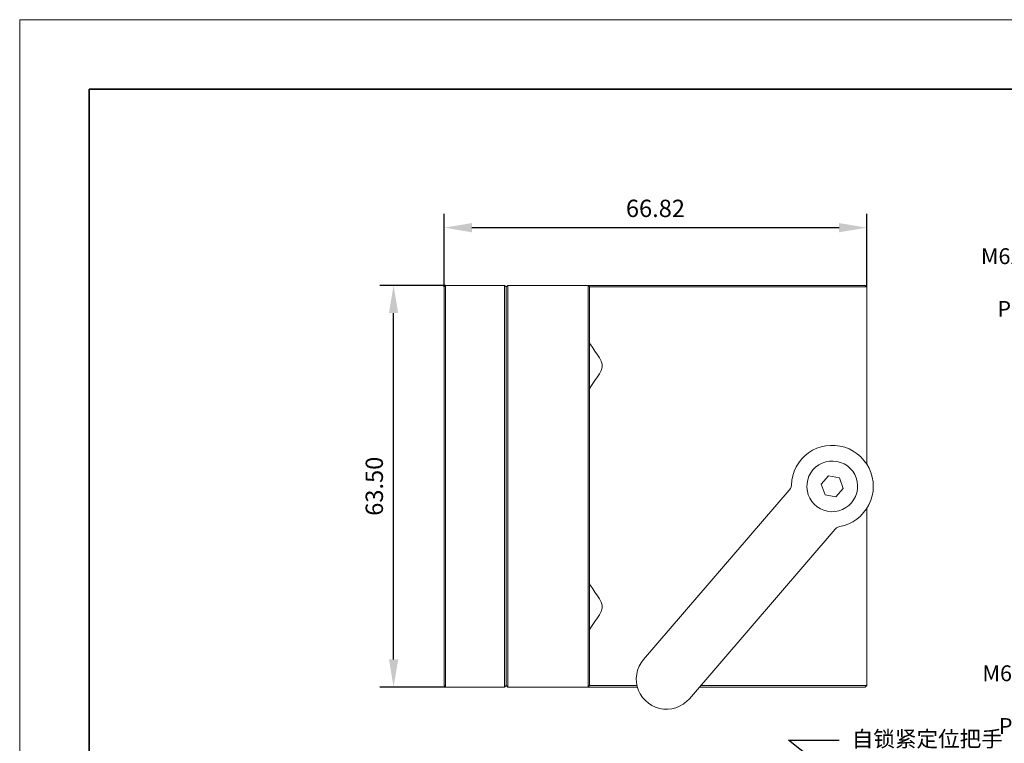
# Model space of a CAD drawing. Units: millimetres. Extents: x 12016 to 12313, y -7569 to -7359.
# Drawn here: x 12016 to 12158, y -7464 to -7359 of the extents above; entities that cross this region are included whole.
import ezdxf
from ezdxf import colors
from ezdxf.entities.mleader import LeaderData, LeaderLine
from ezdxf.math import Vec2, Vec3

# ---------------------------------------------------------------- set-up
doc = ezdxf.new("R2010")
doc.units = ezdxf.units.MM
doc.header["$LTSCALE"] = 10
doc.header["$PDMODE"] = 34
doc.layers.add('6文字层', color=3, linetype='Continuous')
for name, color, linetype, lineweight in [('7标注层', 4, 'Continuous', 5), ('粗实线层', 7, 'Continuous', 35), ('细实线层', 7, 'Continuous', 18)]:
    doc.layers.add(name, color=color, linetype=linetype, lineweight=lineweight)
doc.styles.add('TH-GBD2M', font='calibri.ttf', dxfattribs={"width": 0.8, "height": 2.5})
doc.dimstyles.new('TH-GBD2M', dxfattribs={"dimtxt": 2.5, "dimasz": 4, "dimexe": 2, "dimexo": 0, "dimgap": 1.5, "dimtad": 1, "dimdec": 4, "dimlfac": 0.1, "dimzin": 9, "dimdsep": 46, "dimtxsty": 'TH-GBD2M', "dimcen": 0, "dimclrt": 3, "dimadec": 0, "dimazin": 3, "dimtfac": 1, "dimtdec": 4, "dimtofl": 0, "dimtmove": 0, "dimatfit": 3, "dimfxl": 1, "dimtolj": 1, "dimtzin": 0, "dimarcsym": 0})

# ---------------------------------------------------------------- blocks, each defined once
blk = doc.blocks.new('*X117')
at = {"layer": '粗实线层'}
for p, q in [((-138.5, 95), (-138.5, -95)), ((138.5, 95), (-138.5, 95))]:
    blk.add_line(p, q, dxfattribs=at)
at = {"layer": '细实线层'}
for p, q in [((148.5, 105), (-148.5, 105)), ((-148.5, 105), (-148.5, -105))]:
    blk.add_line(p, q, dxfattribs=at)
blk = doc.blocks.new('*D140')
at = {"layer": '7标注层', "color": 0, "lineweight": -2, "transparency": 16777216}
for p, q in [((12076.96, -7397.67), (12067.45, -7397.67)), ((12069.45, -7451.61), (12069.45, -7401.67)), ((12076.96, -7455.61), (12067.45, -7455.61))]:
    blk.add_line(p, q, dxfattribs=at)
at = {"layer": '7标注层', "color": 0, "transparency": 16777216}
for points in [[(12068.78, -7401.67), (12070.12, -7401.67), (12069.45, -7397.67)], [(12068.78, -7451.61), (12070.12, -7451.61), (12069.45, -7455.61)]]:
    blk.add_solid(points, dxfattribs=at)
at = {"layer": 'Defpoints', "color": 0, "transparency": 16777216}
for p in [(12069.45, -7397.67), (12076.96, -7397.67), (12076.96, -7455.61)]:
    blk.add_point(p, dxfattribs=at)
at = {"layer": '7标注层', "color": 3, "transparency": 16777216, "insert": (12066.67, -7426.64), "char_height": 2.5, "attachment_point": 5, "rotation": 90, "style": 'TH-GBD2M'}
blk.add_mtext('\\A1;63.50', dxfattribs=at)
blk = doc.blocks.new('*D141')
at = {"layer": '7标注层', "color": 0, "lineweight": -2, "transparency": 16777216}
for p, q in [((12076.74, -7397.89), (12076.74, -7387.34)), ((12137.7, -7397.89), (12137.7, -7387.34)), ((12080.74, -7389.34), (12133.7, -7389.34))]:
    blk.add_line(p, q, dxfattribs=at)
at = {"layer": '7标注层', "color": 0, "transparency": 16777216}
for points in [[(12080.74, -7388.68), (12080.74, -7390.01), (12076.74, -7389.34)], [(12133.7, -7388.68), (12133.7, -7390.01), (12137.7, -7389.34)]]:
    blk.add_solid(points, dxfattribs=at)
at = {"layer": 'Defpoints', "color": 0, "transparency": 16777216}
for p in [(12137.7, -7389.34), (12076.74, -7397.89), (12137.7, -7397.89)]:
    blk.add_point(p, dxfattribs=at)
at = {"layer": '7标注层', "color": 3, "transparency": 16777216, "insert": (12107.22, -7386.56), "char_height": 2.5, "attachment_point": 5, "style": 'TH-GBD2M'}
blk.add_mtext('\\A1;66.82', dxfattribs=at)

msp = doc.modelspace()

# ---------------------------------------------------------------- linework, layer by layer
at = {"color": 7, "lineweight": 0}
for points in [[(12076.96249, -7397.66551), (12076.73717, -7397.89083)], [(12076.96249, -7397.66551), (12076.96249, -7397.6977), (12076.96249, -7397.82645), (12076.96249, -7397.9874), (12076.96249, -7398.21272), (12076.96249, -7398.50242), (12076.96249, -7398.79212), (12076.96249, -7399.1462), (12076.96249, -7399.50028)], [(12076.96249, -7397.66551), (12085.46037, -7397.66551)], [(12085.46037, -7399.50028), (12085.46037, -7399.1462), (12085.46037, -7398.79212), (12085.46037, -7398.50242), (12085.46037, -7398.21272), (12085.46037, -7397.9874), (12085.46037, -7397.82645), (12085.46037, -7397.6977), (12085.46037, -7397.66551)], [(12085.68569, -7397.89083), (12085.46037, -7397.66551)], [(12085.91101, -7397.66551), (12085.68569, -7397.89083)], [(12085.91101, -7397.66551), (12085.91101, -7397.6977), (12085.91101, -7397.82645), (12085.91101, -7397.9874), (12085.91101, -7398.21272), (12085.91101, -7398.50242), (12085.91101, -7398.79212), (12085.91101, -7399.1462), (12085.91101, -7399.50028)], [(12085.91101, -7397.66551), (12097.49902, -7397.66551)], [(12097.49902, -7399.50028), (12097.49902, -7399.1462), (12097.49902, -7398.79212), (12097.49902, -7398.50242), (12097.49902, -7398.21272), (12097.49902, -7397.9874), (12097.49902, -7397.82645), (12097.49902, -7397.6977), (12097.49902, -7397.66551)], [(12097.72435, -7397.89083), (12097.49902, -7397.66551)], [(12097.49902, -7397.66551), (12097.53121, -7397.66551), (12097.69216, -7397.66551), (12097.88529, -7397.66551), (12098.20718, -7397.66551), (12098.56126, -7397.66551), (12098.97971, -7397.66551), (12099.46255, -7397.66551), (12099.94538, -7397.66551), (12100.4604, -7397.66551)], [(12100.4604, -7397.66551), (12109.31236, -7397.66551)], [(12109.31236, -7397.66551), (12110.56773, -7397.66551), (12111.82309, -7397.66551), (12113.04627, -7397.66551), (12114.26945, -7397.66551), (12115.46044, -7397.66551), (12116.65143, -7397.66551), (12117.77804, -7397.66551), (12118.90466, -7397.66551), (12119.99908, -7397.66551), (12121.02913, -7397.66551), (12121.99479, -7397.66551), (12122.96046, -7397.66551), (12123.82956, -7397.66551), (12124.66647, -7397.66551), (12125.43901, -7397.66551)], [(12125.43901, -7397.66551), (12125.98622, -7397.66551), (12126.59781, -7397.66551), (12127.27378, -7397.66551), (12127.98193, -7397.66551), (12128.75447, -7397.66551), (12129.55919, -7397.66551), (12130.3961, -7397.66551), (12131.23301, -7397.66551), (12132.10211, -7397.66551), (12133.0034, -7397.66551)], [(12133.0034, -7397.66551), (12134.96693, -7397.66551)], [(12134.96693, -7397.66551), (12135.44976, -7397.66551), (12135.9326, -7397.66551), (12136.35105, -7397.66551), (12136.73732, -7397.66551), (12137.05921, -7397.66551), (12137.28453, -7397.66551), (12137.44548, -7397.66551), (12137.47766, -7397.66551)], [(12137.70299, -7397.89083), (12137.47766, -7397.66551)], [(12076.73717, -7399.50028), (12076.73717, -7399.17839), (12076.73717, -7398.88869), (12076.73717, -7398.63118), (12076.73717, -7398.37367), (12076.73717, -7398.18053), (12076.73717, -7398.01959), (12076.73717, -7397.92302), (12076.73717, -7397.89083)], [(12085.68569, -7397.89083), (12085.68569, -7397.92302), (12085.68569, -7398.01959), (12085.68569, -7398.18053), (12085.68569, -7398.37367), (12085.68569, -7398.63118), (12085.68569, -7398.88869), (12085.68569, -7399.17839), (12085.68569, -7399.50028)], [(12097.72435, -7397.89083), (12097.72435, -7397.92302), (12097.72435, -7398.01959), (12097.72435, -7398.18053), (12097.72435, -7398.37367), (12097.72435, -7398.63118), (12097.72435, -7398.88869), (12097.72435, -7399.17839), (12097.72435, -7399.50028)], [(12100.4604, -7397.89083), (12099.97757, -7397.89083), (12099.52693, -7397.89083), (12099.10847, -7397.89083), (12098.69001, -7397.89083), (12098.36812, -7397.89083), (12098.07842, -7397.89083), (12097.88529, -7397.89083), (12097.75654, -7397.89083), (12097.72435, -7397.89083)], [(12109.31236, -7397.89083), (12100.4604, -7397.89083)], [(12125.59995, -7397.89083), (12124.82742, -7397.89083), (12123.99051, -7397.89083), (12123.08922, -7397.89083), (12122.15574, -7397.89083), (12121.15788, -7397.89083), (12120.09565, -7397.89083), (12119.03341, -7397.89083), (12117.87461, -7397.89083), (12116.71581, -7397.89083), (12115.52482, -7397.89083), (12114.33383, -7397.89083), (12113.07846, -7397.89083), (12111.85528, -7397.89083), (12110.56773, -7397.89083), (12109.31236, -7397.89083)], [(12133.0034, -7397.89083), (12132.1343, -7397.89083), (12131.29739, -7397.89083), (12130.46048, -7397.89083), (12129.62357, -7397.89083), (12128.85103, -7397.89083), (12128.11069, -7397.89083), (12127.40253, -7397.89083), (12126.75875, -7397.89083), (12126.14716, -7397.89083), (12125.59995, -7397.89083)], [(12134.96693, -7397.89083), (12133.0034, -7397.89083)], [(12137.70299, -7397.89083), (12137.6708, -7397.89083), (12137.54204, -7397.89083), (12137.34891, -7397.89083), (12137.05921, -7397.89083), (12136.73732, -7397.89083), (12136.35105, -7397.89083), (12135.90041, -7397.89083), (12135.44976, -7397.89083), (12134.96693, -7397.89083)], [(12137.70299, -7397.89083), (12137.70299, -7423.48103)], [(12076.73717, -7453.80299), (12076.73717, -7399.50028)], [(12076.96249, -7399.50028), (12076.96249, -7453.80299)], [(12085.46037, -7453.80299), (12085.46037, -7399.50028)], [(12085.68569, -7399.50028), (12085.68569, -7453.80299)], [(12085.91101, -7399.50028), (12085.91101, -7453.80299)], [(12097.49902, -7453.80299), (12097.49902, -7399.50028)], [(12097.72435, -7399.50028), (12097.72435, -7453.80299)], [(12097.72435, -7405.8415), (12097.75654, -7406.00244), (12097.8531, -7406.19557), (12098.17499, -7406.67841), (12098.49688, -7407.16124), (12098.85096, -7407.67626), (12099.14066, -7408.09472), (12099.39817, -7408.57755), (12099.55911, -7409.0282), (12099.55911, -7409.44665), (12099.39817, -7409.92949), (12099.14066, -7410.41232), (12098.85096, -7410.86297), (12098.49688, -7411.37799), (12098.17499, -7411.82864), (12097.98186, -7412.11834), (12097.82091, -7412.37585), (12097.72435, -7412.69774)], [(12126.82313, -7426.47459), (12126.88751, -7425.76644), (12127.01627, -7425.12266), (12127.24159, -7424.47888), (12127.53129, -7423.8351), (12127.88537, -7423.2557), (12128.30382, -7422.74068), (12128.78666, -7422.25785), (12129.30168, -7421.83939), (12129.88108, -7421.45312), (12130.49267, -7421.16342), (12131.13645, -7420.9381), (12131.81241, -7420.80934), (12132.48838, -7420.74497), (12133.16435, -7420.74497), (12133.84032, -7420.84153), (12134.51628, -7421.00248), (12135.16006, -7421.25999), (12135.73946, -7421.58188), (12136.31886, -7421.96815), (12136.83389, -7422.3866), (12137.28453, -7422.90162), (12137.70299, -7423.44884), (12138.02488, -7424.02824), (12138.28239, -7424.67201), (12138.47552, -7425.31579), (12138.60428, -7425.99176), (12138.63647, -7426.66773), (12138.60428, -7427.3437), (12138.47552, -7428.01966), (12138.28239, -7428.66344), (12137.99269, -7429.30722), (12137.6708, -7429.88662), (12137.25234, -7430.43383), (12136.8017, -7430.94885), (12136.25449, -7431.36731), (12135.70727, -7431.75358), (12135.09568, -7432.07547), (12134.45191, -7432.30079), (12133.80813, -7432.46173)], [(12132.19868, -7425.12266), (12131.13645, -7426.34584)], [(12133.77594, -7425.44455), (12132.19868, -7425.12266)], [(12134.29096, -7426.95743), (12133.77594, -7425.44455)], [(12105.51406, -7451.61414), (12126.53343, -7427.18275)], [(12126.53343, -7427.18275), (12126.69438, -7426.95743), (12126.79094, -7426.73211), (12126.82313, -7426.47459)], [(12131.13645, -7426.34584), (12131.68366, -7427.85872)], [(12133.26092, -7428.14842), (12134.29096, -7426.95743)], [(12131.68366, -7427.85872), (12133.26092, -7428.14842)], [(12137.70299, -7429.82224), (12137.70299, -7455.38025)], [(12133.13216, -7432.848), (12112.11279, -7457.27939)], [(12133.80813, -7432.46173), (12133.55062, -7432.52611), (12133.32529, -7432.65487), (12133.13216, -7432.848)], [(12097.72435, -7440.60553), (12097.75654, -7440.76648), (12097.8531, -7440.95961), (12098.17499, -7441.44244), (12098.49688, -7441.92528), (12098.85096, -7442.4403), (12099.14066, -7442.85876), (12099.39817, -7443.34159), (12099.55911, -7443.79223), (12099.55911, -7444.21069), (12099.39817, -7444.69352), (12099.14066, -7445.17636), (12098.85096, -7445.627), (12098.49688, -7446.14203), (12098.17499, -7446.59267), (12097.98186, -7446.88237), (12097.82091, -7447.13988), (12097.72435, -7447.46177)], [(12112.11279, -7457.27939), (12111.69434, -7457.69785), (12111.2115, -7458.08412), (12110.69648, -7458.37382), (12110.14927, -7458.59914), (12109.56987, -7458.72789), (12108.99047, -7458.79227), (12108.37888, -7458.79227), (12107.79948, -7458.69571), (12107.25227, -7458.50257), (12106.70506, -7458.24506), (12106.22222, -7457.92317), (12105.77158, -7457.5369), (12105.35312, -7457.11845), (12105.03123, -7456.60343), (12104.77372, -7456.0884), (12104.58059, -7455.509), (12104.48402, -7454.9296), (12104.45183, -7454.3502), (12104.51621, -7453.73861), (12104.64496, -7453.15921), (12104.87029, -7452.612), (12105.15999, -7452.09698), (12105.51406, -7451.61414)], [(12076.73717, -7455.38025), (12076.73717, -7455.34806), (12076.73717, -7455.28368), (12076.73717, -7455.12274), (12076.73717, -7454.9296), (12076.73717, -7454.67209), (12076.73717, -7454.41458), (12076.73717, -7454.09269), (12076.73717, -7453.80299)], [(12076.96249, -7453.80299), (12076.96249, -7454.15707), (12076.96249, -7454.47896), (12076.96249, -7454.80085), (12076.96249, -7455.09055), (12076.96249, -7455.31587), (12076.96249, -7455.47681), (12076.96249, -7455.57338), (12076.96249, -7455.60557)], [(12085.46037, -7455.60557), (12085.46037, -7455.57338), (12085.46037, -7455.47681), (12085.46037, -7455.31587), (12085.46037, -7455.09055), (12085.46037, -7454.80085), (12085.46037, -7454.47896), (12085.46037, -7454.15707), (12085.46037, -7453.80299)], [(12085.68569, -7453.80299), (12085.68569, -7454.09269), (12085.68569, -7454.41458), (12085.68569, -7454.67209), (12085.68569, -7454.9296), (12085.68569, -7455.12274), (12085.68569, -7455.28368), (12085.68569, -7455.34806), (12085.68569, -7455.38025)], [(12085.91101, -7453.80299), (12085.91101, -7454.15707), (12085.91101, -7454.47896), (12085.91101, -7454.80085), (12085.91101, -7455.09055), (12085.91101, -7455.31587), (12085.91101, -7455.47681), (12085.91101, -7455.57338), (12085.91101, -7455.60557)], [(12097.49902, -7455.60557), (12097.49902, -7455.57338), (12097.49902, -7455.47681), (12097.49902, -7455.31587), (12097.49902, -7455.09055), (12097.49902, -7454.80085), (12097.49902, -7454.47896), (12097.49902, -7454.15707), (12097.49902, -7453.80299)], [(12097.72435, -7453.80299), (12097.72435, -7454.09269), (12097.72435, -7454.41458), (12097.72435, -7454.67209), (12097.72435, -7454.9296), (12097.72435, -7455.12274), (12097.72435, -7455.28368), (12097.72435, -7455.34806), (12097.72435, -7455.38025)], [(12076.96249, -7455.60557), (12076.73717, -7455.38025)], [(12085.46037, -7455.60557), (12076.96249, -7455.60557)], [(12085.68569, -7455.38025), (12085.46037, -7455.60557)], [(12085.91101, -7455.60557), (12085.68569, -7455.38025)], [(12097.49902, -7455.60557), (12085.91101, -7455.60557)], [(12097.72435, -7455.38025), (12097.49902, -7455.60557)], [(12100.4604, -7455.60557), (12099.94538, -7455.60557), (12099.46255, -7455.60557), (12098.97971, -7455.60557), (12098.56126, -7455.60557), (12098.20718, -7455.60557), (12097.88529, -7455.60557), (12097.69216, -7455.60557), (12097.53121, -7455.60557), (12097.49902, -7455.60557)], [(12097.72435, -7455.38025), (12097.75654, -7455.38025), (12097.88529, -7455.38025), (12098.07842, -7455.38025), (12098.36812, -7455.38025), (12098.69001, -7455.38025), (12099.10847, -7455.38025), (12099.52693, -7455.38025), (12099.97757, -7455.38025), (12100.4604, -7455.38025)], [(12100.4604, -7455.38025), (12104.58059, -7455.38025)], [(12104.61277, -7455.60557), (12100.4604, -7455.60557)], [(12125.43901, -7455.60557), (12124.66647, -7455.60557), (12123.82956, -7455.60557), (12122.96046, -7455.60557), (12121.99479, -7455.60557), (12121.02913, -7455.60557), (12119.99908, -7455.60557), (12118.90466, -7455.60557), (12117.77804, -7455.60557), (12116.65143, -7455.60557), (12115.46044, -7455.60557), (12114.26945, -7455.60557), (12113.52911, -7455.60557)], [(12113.72224, -7455.38025), (12114.33383, -7455.38025), (12115.52482, -7455.38025), (12116.71581, -7455.38025), (12117.87461, -7455.38025), (12119.03341, -7455.38025), (12120.09565, -7455.38025), (12121.15788, -7455.38025), (12122.15574, -7455.38025), (12123.08922, -7455.38025), (12123.99051, -7455.38025), (12124.82742, -7455.38025), (12125.59995, -7455.38025)], [(12133.0034, -7455.60557), (12132.10211, -7455.60557), (12131.23301, -7455.60557), (12130.3961, -7455.60557), (12129.55919, -7455.60557), (12128.75447, -7455.60557), (12127.98193, -7455.60557), (12127.27378, -7455.60557), (12126.59781, -7455.60557), (12125.98622, -7455.60557), (12125.43901, -7455.60557)], [(12125.59995, -7455.38025), (12126.14716, -7455.38025), (12126.75875, -7455.38025), (12127.40253, -7455.38025), (12128.11069, -7455.38025), (12128.85103, -7455.38025), (12129.62357, -7455.38025), (12130.46048, -7455.38025), (12131.29739, -7455.38025), (12132.1343, -7455.38025), (12133.0034, -7455.38025)], [(12133.0034, -7455.38025), (12134.96693, -7455.38025)], [(12134.96693, -7455.60557), (12133.0034, -7455.60557)], [(12134.96693, -7455.38025), (12135.44976, -7455.38025), (12135.90041, -7455.38025), (12136.35105, -7455.38025), (12136.73732, -7455.38025), (12137.05921, -7455.38025), (12137.34891, -7455.38025), (12137.54204, -7455.38025), (12137.6708, -7455.38025), (12137.70299, -7455.38025)], [(12137.47766, -7455.60557), (12137.44548, -7455.60557), (12137.28453, -7455.60557), (12137.05921, -7455.60557), (12136.73732, -7455.60557), (12136.35105, -7455.60557), (12135.9326, -7455.60557), (12135.44976, -7455.60557), (12134.96693, -7455.60557)], [(12137.70299, -7455.38025), (12137.47766, -7455.60557)]]:
    msp.add_lwpolyline(points, dxfattribs=at)
msp.add_lwpolyline([(12135.48195, -7429.01752), (12135.09568, -7429.40379), (12134.67723, -7429.72568), (12134.19439, -7429.98319), (12133.67937, -7430.17632), (12133.13216, -7430.27289), (12132.58495, -7430.30508), (12132.03774, -7430.2407), (12131.52271, -7430.07975), (12131.00769, -7429.88662), (12130.55705, -7429.59692), (12130.13859, -7429.24284), (12129.78451, -7428.82439), (12129.49481, -7428.34155), (12129.26949, -7427.85872), (12129.14073, -7427.3437), (12129.07636, -7426.79648), (12129.10854, -7426.24927), (12129.20511, -7425.70206), (12129.36606, -7425.18704), (12129.62357, -7424.7042), (12129.94546, -7424.25356), (12130.33172, -7423.86729), (12130.78237, -7423.5454), (12131.2652, -7423.28789), (12131.78023, -7423.12695), (12132.32744, -7423.03038), (12132.87465, -7422.99819), (12133.38967, -7423.06257), (12133.93688, -7423.19133), (12134.41972, -7423.41665), (12134.90255, -7423.70635), (12135.28882, -7424.06043), (12135.67508, -7424.47888), (12135.96479, -7424.92953), (12136.15792, -7425.44455), (12136.31886, -7425.95957), (12136.38324, -7426.50678), (12136.35105, -7427.054), (12136.25449, -7427.60121), (12136.06135, -7428.11623), (12135.80384, -7428.59906)], close=True, dxfattribs=at)

# ---------------------------------------------------------------- block references
at = {"layer": '6文字层'}
msp.add_blockref('*X117', (12164.02152, -7464.34551), dxfattribs=at)

# ---------------------------------------------------------------- dimensions: what is measured, and where the dimension line sits
at = {"layer": '7标注层'}
dim = msp.add_linear_dim(base=(12137.70299, -7389.34397), p1=(12076.73717, -7397.89083), p2=(12137.70299, -7397.89083), text='66.82', dimstyle='TH-GBD2M', dxfattribs=at)
dim.commit()
dim.dimension.update_dxf_attribs({"geometry": '*D141', "text_midpoint": (12107.22008, -7386.5632)})
dim = msp.add_linear_dim(base=(12069.44958, -7397.66551), p1=(12076.96249, -7455.60557), p2=(12076.96249, -7397.66551), angle=90, text='63.50', dimstyle='TH-GBD2M', dxfattribs=at)
dim.commit()
dim.dimension.update_dxf_attribs({"geometry": '*D140', "text_midpoint": (12066.66881, -7426.63554)})

# ---------------------------------------------------------------- leaders
ml = msp.add_multileader_mtext('Standard', dxfattribs=at)
ml.set_content('{\\C3;M6\\fSimHei|b0|i0|c134|p49;螺纹孔\\fCalibri|b0|i0|c0|p34;\\P17 PLACES}', color=256, style='TH-GBD2M')
ml.set_leader_properties()
ml.build(insert=Vec2(0, 0))
ml.multileader.update_dxf_attribs({"arrow_head_size": 3.64977})
ctx = ml.context
ctx.base_point, ctx.char_height, ctx.arrow_head_size, ctx.landing_gap_size, ctx.plane_origin = Vec3(12154.10568, -7393.47127), 2.2811047, 3.64977, 1.82488, Vec3(12185.73895, -7401.69592)
ctx.text_align_type = 2
notes = []
notes.append((ctx, [(0, (1, 1, 0), (12176.88584, -7393.47127), (-1, 0), 7.29954, [(0, [(12185.73895, -7401.69592)], 0, [])])]))
ctx.mtext.insert, ctx.mtext.alignment, ctx.mtext.flow_direction = Vec3(12167.76142, -7392.31405), 3, 5
ml = msp.add_multileader_mtext('Standard', dxfattribs=at)
ml.set_content('{\\C3;M6\\fSimHei|b0|i0|c134|p49;螺纹孔\\fCalibri|b0|i0|c0|p34;\\P24 PLACES}', color=256, style='TH-GBD2M')
ml.set_leader_properties()
ml.build(insert=Vec2(0, 0))
ml.multileader.update_dxf_attribs({"arrow_head_size": 3.64977})
ctx = ml.context
ctx.base_point, ctx.char_height, ctx.arrow_head_size, ctx.landing_gap_size, ctx.plane_origin = Vec3(12154.24622, -7453.62966), 2.2811047, 3.64977, 1.82488, Vec3(12186.14731, -7434.61839)
ctx.text_align_type = 2
notes.append((ctx, [(0, (1, 1, 0), (12177.11061, -7453.62966), (-1, 0), 7.29954, [(0, [(12186.14731, -7434.61839)], 0, [])])]))
ctx.mtext.insert, ctx.mtext.alignment, ctx.mtext.flow_direction = Vec3(12167.98619, -7452.47244), 3, 5
ml = msp.add_multileader_mtext('Standard', dxfattribs=at)
ml.set_content('{\\fSimHei|b0|i0|c134|p49;\\C3;自锁紧定位把手}', color=256, style='TH-GBD2M')
ml.set_leader_properties()
ml.build(insert=Vec2(0, 0))
ml.multileader.update_dxf_attribs({"arrow_head_size": 3.64977})
ctx = ml.context
ctx.base_point, ctx.char_height, ctx.arrow_head_size, ctx.landing_gap_size, ctx.plane_origin = Vec3(12133.71603, -7463.26349), 2.2811047, 3.64977, 1.82488, Vec3(12136.06926, -7480.42323)
notes.append((ctx, [(0, (1, 1, 0), (12126.41649, -7463.26349), (1, 0), 7.29954, [(0, [(12137.97954, -7472.40819)], 0, [])])]))
ctx.mtext.insert, ctx.mtext.flow_direction = Vec3(12135.54091, -7461.93712), 5
for ctx, leaders in notes:
    for number, flags, end, landing, length, lines in leaders:
        leader = LeaderData()
        leader.index, (leader.has_last_leader_line, leader.has_dogleg_vector, leader.attachment_direction) = number, flags
        leader.last_leader_point, leader.dogleg_vector, leader.dogleg_length = Vec3(end), Vec3(landing), length
        for number, points, colour, breaks in lines:
            line = LeaderLine()
            line.index, line.vertices, line.color, line.breaks = number, Vec3.list(points), colors.encode_raw_color(colour), breaks
            leader.lines.append(line)
        ctx.leaders.append(leader)

doc.saveas('drawing.dxf')
